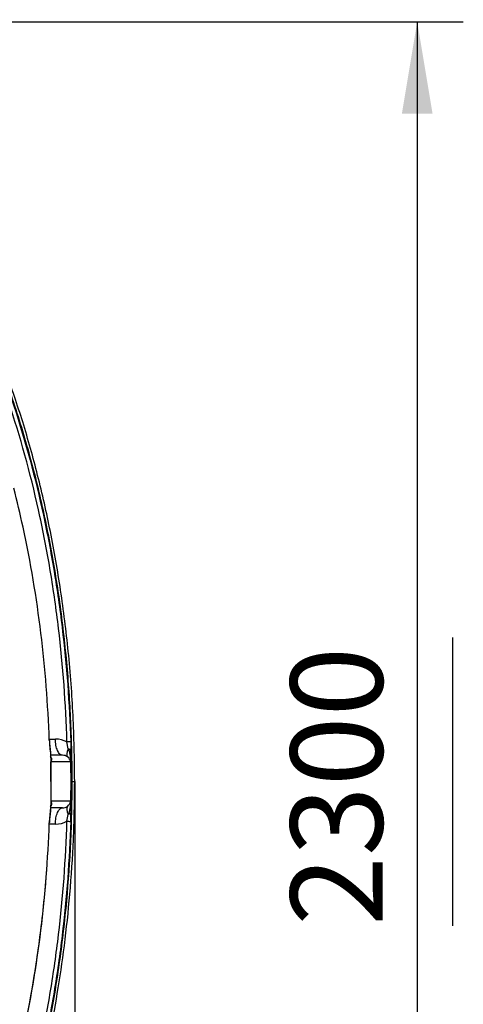
# Model space of a CAD drawing. Units: millimetres. Extents: x 0 to 16800, y 0 to 11880.
# Drawn here: x 6397 to 7070, y 3394 to 4891 of the extents above; entities that cross this region are included whole.
import ezdxf
from ezdxf.enums import TextEntityAlignment as Align

# ---------------------------------------------------------------- set-up
doc = ezdxf.new("R2010")
doc.units = ezdxf.units.MM
doc.header["$LTSCALE"] = 40
doc.layers.add('Default', color=7, linetype='Continuous')
doc.layers.add('DV2_0', color=7, linetype='Continuous')
doc.styles.add('SEACAD_Arial', font='arial.ttf')
doc.dimstyles.new('ISO', dxfattribs={"dimtxt": 140, "dimasz": 140, "dimexe": 70, "dimexo": 0, "dimgap": 35, "dimtad": 1, "dimtxsty": 'SEACAD_Arial', "dimblk1": '_SE_FILLED', "dimblk2": '_SE_FILLED', "dimsah": 1, "dimcen": 70, "dimadec": 0, "dimazin": 0, "dimtfac": 0.5, "dimtdec": 3, "dimtmove": 0, "dimatfit": 3, "dimfxl": 1, "dimarcsym": 0})

# ---------------------------------------------------------------- blocks, each defined once
blk = doc.blocks.new('SE5')
at = {"layer": 'DV2_0', "color": 7, "linetype": 'Continuous'}
for p, q in [((6441.4, 3797.3), (6450.8, 3797.3)), ((6441.7, 3794.9), (6441.7, 3795.5)), ((6470.1, 3782.6), (6468.4, 3793)), ((6474, 3793.1), (6474.2, 3779.9)), ((6443.5, 3773.7), (6443.7, 3762.6)), ((6461.7, 3772.6), (6444, 3772.6)), ((6443.7, 3762.6), (6444, 3732.6)), ((6474.1, 3762.4), (6444.1, 3762.4)), ((6474.4, 3762.6), (6474.6, 3732.6)), ((6444, 3732.6), (6443.7, 3702.6)), ((6444, 3732.6), (6444.1, 3732.6)), ((6474.6, 3732.6), (6474.4, 3702.6)), ((6474.6, 3732.6), (6474.6, 3732.6)), ((6474.6, 3732.6), (6474.6, 3732.6)), ((6476.3, 3732.6), (6480.1, 3732.6)), ((6443.7, 3702.6), (6443.5, 3691.6)), ((6474.1, 3702.9), (6444.1, 3702.9)), ((6461.7, 3692.6), (6444, 3692.6)), ((6468.4, 3672.3), (6470.1, 3682.7)), ((6450.8, 3668), (6441.4, 3668))]:
    blk.add_line(p, q, dxfattribs=at)
for centre, radius, start, end in [((6616.2, 3800.4), 174.7, 181.6179, 188.8195), ((6595.5, 3799.2), 153.8, 181.6058, 188.2965), ((6450.9, 3759.4), 37.8, 62.4661, 90.0609), ((6461.8, 3760.1), 12.5, 54.6399, 90.4691), ((4584.4, 3750.8), 1890, 0.357, 0.8806), ((4573, 3746.1), 1871.1, 359.5877, 0.4993), ((6462.3, 3760.5), 12, 9.1525, 55.1565), ((5454.9, 3730.5), 1019.7, 0.1177, 1.7908), ((4871.2, 3732.2), 1603.4, 0.0156, 1.0877), ((4573, 3719.2), 1871.2, 359.5007, 0.4123), ((5454.9, 3734.7), 1019.7, 358.2092, 359.8823), ((4871.2, 3733.1), 1603.4, 358.9123, 359.9844), ((6462.4, 3704.7), 11.8, 304.5186, 351.1724), ((6616.7, 3664.8), 175.3, 171.1917, 178.3709), ((6598.6, 3665.7), 157, 171.7837, 178.3168), ((6461.8, 3705.2), 12.6, 269.5741, 305.3169), ((5940.2, 3688.5), 534.1, 358.2392, 359.6625), ((6450.9, 3705.8), 37.8, 269.9314, 297.5417)]:
    blk.add_arc(centre, radius, start, end, dxfattribs=at)
for centre, major_axis, ratio, start_param, end_param in [((6431.7, 3795.2), (-9.99, -0.34), 0.006044, 2.950529, 3.146436), ((6464, 3792.8), (10, 0.3), 0.000538, 0.047015, 1.119096), ((6484.7, 3789.8), (-15.3, -19.7), 0.350213, 5.341544, 6.242477), ((6464.2, 3779.6), (10, 0.05), 0.354927, 0.05157, 0.944256), ((6468.7, 3763), (-25, -0.3), 0.083112, 0.07065, 0.185737), ((6499, 3763), (-25, -0.8), 0.089727, -0.15084, -0.051631), ((6464.4, 3762.5), (10, 0.14), 0.017829, 0.049711, 0.150251), ((6468.7, 3702.2), (-25, 0.3), 0.083112, -0.185737, -0.07065), ((6499, 3702.2), (-25, 0.8), 0.089727, 0.051631, 0.15084), ((6464.4, 3702.8), (10, -0.14), 0.017829, -0.150251, -0.049711), ((6484.7, 3675.4), (-15.3, 19.7), 0.350213, 0.040708, 0.941642), ((6464, 3672.4), (10, -0.3), 0.000538, -1.119096, -0.047015)]:
    blk.add_ellipse(centre, major_axis=major_axis, ratio=ratio, start_param=start_param, end_param=end_param, dxfattribs=at)
for points, knots in [([(6480.1, 3732.6), (6479.7, 3769.5), (6478.7, 3830.6), (6471.2, 3929.6), (6459.6, 4022.4), (6444.1, 4111.9), (6424.8, 4197.2), (6402.1, 4278.5), (6376.1, 4355.5), (6347.2, 4428.1), (6315.3, 4496.3), (6282.5, 4556.5), (6249.5, 4609.3), (6216.8, 4655.2), (6182.5, 4697.5), (6146.6, 4736.1), (6109.2, 4770.9), (6070.3, 4801.7), (6030, 4828.3), (5988.5, 4850.5), (5945.7, 4868.2), (5902.3, 4881), (5856.8, 4889.1), (5828.9, 4890.1), (5812.4, 4890.6)], [0, 0, 0, 0, 0.0689, 0.135551, 0.199938, 0.262074, 0.321989, 0.379727, 0.435336, 0.488868, 0.540375, 0.58991, 0.629728, 0.668255, 0.705535, 0.74162, 0.776578, 0.810493, 0.843468, 0.875638, 0.907163, 0.938242, 0.969101, 1, 1, 1, 1]), ([(6476.3, 3732.6), (6476.3, 3763), (6475.6, 3793.3), (6472.8, 3853.8), (6470.8, 3884.1), (6465.2, 3944.4), (6461.8, 3974.6), (6453.4, 4034.6), (6448.5, 4064.5), (6437.1, 4124.1), (6430.7, 4153.7), (6416.4, 4212.5), (6408.4, 4241.7), (6390.9, 4299.5), (6381.2, 4328.3), (6360.2, 4385.2), (6348.8, 4413.1), (6324.2, 4468), (6311, 4495), (6282.6, 4547.6), (6267.4, 4573.3), (6234.6, 4623.4), (6217.1, 4647.8), (6188.6, 4683.1), (6178.8, 4694.6), (6163.4, 4711.6), (6158.2, 4717.2), (6147.6, 4728.2), (6142.2, 4733.6), (6114.9, 4760.1), (6091.8, 4779.8), (6061, 4802.1), (6054.7, 4806.4), (6041.9, 4814.8), (6035.4, 4818.9), (6015.8, 4830.7), (6002.4, 4837.9), (5961.5, 4857.5), (5933.1, 4867.8), (5888.7, 4878.5), (5873.5, 4881.2), (5843.1, 4884.9), (5827.8, 4885.8), (5812.4, 4885.8)], [0, 0, 0, 0, 0.0625, 0.0625, 0.125, 0.125, 0.1875, 0.1875, 0.25, 0.25, 0.3125, 0.3125, 0.375, 0.375, 0.4375, 0.4375, 0.5, 0.5, 0.5625, 0.5625, 0.625, 0.625, 0.6875, 0.6875, 0.71875, 0.71875, 0.734375, 0.734375, 0.75, 0.75, 0.8125, 0.8125, 0.828125, 0.828125, 0.84375, 0.84375, 0.875, 0.875, 0.9375, 0.9375, 0.96875, 0.96875, 1, 1, 1, 1]), ([(5812.4, 4883.8), (5819.7, 4883.8), (5827.1, 4883.6), (5841.8, 4882.7), (5849.1, 4882.1), (5871.1, 4879.5), (5885.5, 4877), (5927.9, 4867.2), (5955.3, 4857.7), (5988.5, 4842.4), (5995.1, 4839.2), (6008.1, 4832.4), (6014.6, 4828.9), (6033.5, 4818), (6045.7, 4810.2), (6081.3, 4785.6), (6103.7, 4767.4), (6135.5, 4737.9), (6145.8, 4727.6), (6165.8, 4706.5), (6175.6, 4695.6), (6203.8, 4662.2), (6221.3, 4639.1), (6254.2, 4591.2), (6269.6, 4566.5), (6291.2, 4528.5), (6298.1, 4515.7), (6311.5, 4489.9), (6317.9, 4476.9), (6348.8, 4411.6), (6369.8, 4358.1), (6405.5, 4249.3), (6420.4, 4193.9), (6438.6, 4109.5), (6444, 4081.2), (6453.5, 4024.1), (6457.6, 3995.4), (6468, 3909), (6472.2, 3851.2), (6474, 3793.1)], [0, 0, 0, 0, 0.015625, 0.015625, 0.03125, 0.03125, 0.0625, 0.0625, 0.125, 0.125, 0.140625, 0.140625, 0.15625, 0.15625, 0.1875, 0.1875, 0.25, 0.25, 0.28125, 0.28125, 0.3125, 0.3125, 0.375, 0.375, 0.4375, 0.4375, 0.46875, 0.46875, 0.5, 0.5, 0.625, 0.625, 0.75, 0.75, 0.8125, 0.8125, 0.875, 0.875, 1, 1, 1, 1]), ([(6468.4, 3793), (6466.6, 3850.7), (6462.4, 3908.1), (6452.2, 3994), (6448.1, 4022.6), (6438.7, 4079.3), (6433.3, 4107.4), (6415.3, 4191.3), (6400.6, 4246.3), (6365.1, 4354.5), (6344.4, 4407.7), (6313.8, 4472.6), (6307.4, 4485.6), (6294.2, 4511.2), (6287.3, 4524), (6265.9, 4561.8), (6250.7, 4586.4), (6218.1, 4634), (6200.8, 4657.1), (6172.8, 4690.3), (6163.1, 4701.2), (6143.3, 4722.3), (6133.1, 4732.5), (6101.6, 4761.9), (6079.4, 4780.1), (6044.1, 4804.7), (6032, 4812.5), (6013.2, 4823.4), (6006.8, 4826.9), (5993.9, 4833.6), (5987.4, 4836.8), (5954.4, 4852.1), (5927.2, 4861.7), (5885, 4871.5), (5870.7, 4874), (5848.9, 4876.5), (5841.6, 4877.2), (5830.7, 4877.8), (5827, 4878), (5821.5, 4878.1), (5818.8, 4878.2), (5816, 4878.2), (5814.2, 4878.2), (5813.3, 4878.2), (5812.4, 4878.2)], [0, 0, 0, 0, 0.125, 0.125, 0.1875, 0.1875, 0.25, 0.25, 0.375, 0.375, 0.5, 0.5, 0.53125, 0.53125, 0.5625, 0.5625, 0.625, 0.625, 0.6875, 0.6875, 0.71875, 0.71875, 0.75, 0.75, 0.8125, 0.8125, 0.84375, 0.84375, 0.859375, 0.859375, 0.875, 0.875, 0.9375, 0.9375, 0.96875, 0.96875, 0.984375, 0.984375, 0.992188, 0.992188, 0.996094, 0.998047, 0.998047, 1, 1, 1, 1]), ([(6441.5, 3795.5), (6439.6, 3850.1), (6435.4, 3904.4), (6422.2, 4012.4), (6413.2, 4066), (6397.3, 4139.1), (6392.6, 4158.8), (6387.6, 4178.5)], [0, 0, 0, 0, 0.125, 0.125, 0.25, 0.25, 0.2963809, 0.2963809, 0.2963809, 0.2963809]), ([(6461.7, 3772.6), (6461, 3772.6), (6460.3, 3772.8), (6458.9, 3773.4), (6458.3, 3773.9), (6456.9, 3775.1), (6456.3, 3775.9), (6455.1, 3777.7), (6454.6, 3778.7), (6453.6, 3781), (6453.1, 3782.2), (6452.3, 3784.9), (6452, 3786.3), (6451.4, 3789.3), (6451.2, 3790.9), (6450.9, 3794), (6450.8, 3795.6), (6450.8, 3797.3)], [0, 0, 0, 0, 0.125, 0.125, 0.25, 0.25, 0.375, 0.375, 0.5, 0.5, 0.625, 0.625, 0.75, 0.75, 0.875, 0.875, 1, 1, 1, 1]), ([(6443.2, 3777), (6443.3, 3776.9), (6443.3, 3776.8), (6443.4, 3775.7), (6443.5, 3774.7), (6443.5, 3773.7)], [0.7258867, 0.7258867, 0.7258867, 0.7258867, 0.75, 0.75, 1, 1, 1, 1]), ([(6474.3, 3762.6), (6474.3, 3763.5), (6474.3, 3764.4), (6474.2, 3766.1), (6474.1, 3767), (6473.9, 3769.6), (6473.7, 3771.3), (6473.3, 3773.9), (6473.1, 3774.7), (6472.8, 3776.4), (6472.6, 3777.2), (6472.2, 3778.5), (6472.1, 3778.9), (6471.8, 3779.7), (6471.7, 3780.1), (6471.4, 3780.9), (6471.2, 3781.3), (6470.8, 3781.9), (6470.7, 3782), (6470.5, 3782.3), (6470.4, 3782.3), (6470.3, 3782.5), (6470.2, 3782.5), (6470.1, 3782.6)], [0, 0, 0, 0, 0.125, 0.125, 0.25, 0.25, 0.5, 0.5, 0.625, 0.625, 0.75, 0.75, 0.8125, 0.8125, 0.875, 0.875, 0.9375, 0.9375, 0.96875, 0.96875, 0.984375, 0.984375, 1, 1, 1, 1]), ([(6442.6, 3771.2), (6443.1, 3770.9), (6443.4, 3770.5), (6444, 3769.8), (6444.2, 3769.4), (6444.6, 3768.4), (6444.7, 3767.7), (6444.8, 3766.4), (6444.8, 3765.7), (6444.6, 3764.7), (6444.5, 3764.3), (6444.3, 3763.7), (6444.3, 3763.5), (6444.2, 3763.2), (6444.2, 3763.1), (6444.1, 3762.9), (6444.1, 3762.8), (6444.1, 3762.6), (6444.1, 3762.5), (6444.1, 3762.4)], [0, 0, 0, 0, 0.125, 0.125, 0.25, 0.25, 0.5, 0.5, 0.75, 0.75, 0.875, 0.875, 0.9375, 0.9375, 0.96875, 0.96875, 0.984375, 0.984375, 1, 1, 1, 1]), ([(5812.4, 2579.4), (5843, 2579.4), (5873.1, 2583.1), (5909.9, 2591.9), (5917.3, 2593.8), (5931.9, 2598.2), (5939.2, 2600.6), (5960.7, 2608.3), (5974.8, 2614.2), (6002.1, 2627.2), (6015.5, 2634.4), (6035, 2646.1), (6041.5, 2650.2), (6054.2, 2658.5), (6060.5, 2662.9), (6091.4, 2685.2), (6114.5, 2704.7), (6157.7, 2746.7), (6178, 2769.1), (6206.6, 2804.4), (6215.9, 2816.5), (6233.7, 2841.1), (6242.3, 2853.6), (6267.1, 2891.4), (6282.4, 2917.3), (6311, 2970.2), (6324.2, 2997.2), (6348.8, 3052.1), (6360.1, 3080), (6375.9, 3122.6), (6380.9, 3136.9), (6390.6, 3165.6), (6395.2, 3180.1), (6408.4, 3223.5), (6416.4, 3252.7), (6430.7, 3311.6), (6437.2, 3341.3), (6448.5, 3400.8), (6453.4, 3430.7), (6461.7, 3490.6), (6465.2, 3520.8), (6473.5, 3611.3), (6476.3, 3672), (6476.3, 3732.6)], [0, 0, 0, 0, 0.0625, 0.0625, 0.078125, 0.078125, 0.09375, 0.09375, 0.125, 0.125, 0.15625, 0.15625, 0.171875, 0.171875, 0.1875, 0.1875, 0.25, 0.25, 0.3125, 0.3125, 0.34375, 0.34375, 0.375, 0.375, 0.4375, 0.4375, 0.5, 0.5, 0.5625, 0.5625, 0.59375, 0.59375, 0.625, 0.625, 0.6875, 0.6875, 0.75, 0.75, 0.8125, 0.8125, 0.875, 0.875, 1, 1, 1, 1]), ([(5812.4, 2574.6), (5826.9, 2575), (5850.9, 2575.8), (5889.4, 2581.8), (5930.7, 2592.1), (5975.2, 2608.4), (6021.2, 2631.7), (6063.3, 2658.5), (6101.5, 2687.9), (6136.2, 2719.1), (6170.9, 2754.7), (6204.6, 2794.4), (6236.8, 2837.6), (6264.5, 2879.6), (6288.3, 2919.6), (6308.6, 2957.1), (6328.2, 2996.3), (6348, 3040.2), (6368.9, 3091.4), (6389.4, 3148.4), (6409.3, 3211.6), (6426.7, 3276.9), (6441.8, 3343.8), (6454.4, 3411.7), (6465.1, 3484.7), (6473.4, 3562.4), (6479, 3647.2), (6479.8, 3700.2), (6480.1, 3732.6)], [0, 0, 0, 0, 0.027117, 0.053197, 0.078424, 0.114949, 0.150174, 0.18426, 0.217273, 0.24921, 0.280031, 0.319278, 0.356254, 0.390772, 0.422649, 0.451713, 0.478447, 0.512768, 0.550578, 0.592039, 0.637323, 0.686614, 0.730891, 0.7782, 0.828657, 0.882376, 0.939461, 1, 1, 1, 1]), ([(6444.1, 3702.9), (6444.1, 3702.8), (6444.1, 3702.7), (6444.1, 3702.6), (6444.1, 3702.6), (6444.1, 3702.5), (6444.1, 3702.4), (6444.2, 3702.2), (6444.2, 3702.1), (6444.3, 3701.7), (6444.3, 3701.5), (6444.5, 3701), (6444.6, 3700.6), (6444.7, 3699.9), (6444.7, 3699.6), (6444.8, 3698.9), (6444.8, 3698.5), (6444.8, 3697.8), (6444.7, 3697.5), (6444.6, 3696.8), (6444.5, 3696.5), (6444.2, 3696), (6444.1, 3695.8), (6443.9, 3695.5), (6443.8, 3695.3), (6443.6, 3694.9), (6443.4, 3694.8), (6443.1, 3694.4), (6442.9, 3694.2), (6442.6, 3694)], [0, 0, 0, 0, 0.007812, 0.007812, 0.015625, 0.015625, 0.03125, 0.03125, 0.0625, 0.0625, 0.125, 0.125, 0.25, 0.25, 0.375, 0.375, 0.5, 0.5, 0.625, 0.625, 0.75, 0.75, 0.8125, 0.8125, 0.875, 0.875, 0.9375, 0.9375, 1, 1, 1, 1]), ([(6470.1, 3682.7), (6470.2, 3682.7), (6470.3, 3682.8), (6470.4, 3682.9), (6470.5, 3683), (6470.7, 3683.2), (6470.8, 3683.4), (6471.2, 3683.9), (6471.4, 3684.3), (6471.7, 3685.1), (6471.9, 3685.5), (6472.1, 3686.4), (6472.3, 3686.8), (6472.6, 3688), (6472.8, 3688.9), (6473.1, 3690.6), (6473.3, 3691.4), (6473.7, 3694), (6473.9, 3695.7), (6474.1, 3698.3), (6474.2, 3699.1), (6474.3, 3700.9), (6474.3, 3701.8), (6474.3, 3702.6)], [0, 0, 0, 0, 0.015625, 0.015625, 0.03125, 0.03125, 0.0625, 0.0625, 0.125, 0.125, 0.1875, 0.1875, 0.25, 0.25, 0.375, 0.375, 0.5, 0.5, 0.75, 0.75, 0.875, 0.875, 1, 1, 1, 1]), ([(6474.4, 3702.6), (6474.4, 3700.5), (6474.4, 3698.4), (6474.3, 3696.3), (6474.3, 3693.8), (6474.3, 3691.3), (6474.3, 3688.8), (6474.3, 3687.7), (6474.2, 3686.5), (6474.2, 3685.4)], [0, 0, 0, 0, 0.364401, 0.364401, 0.364401, 0.796182, 0.796182, 0.796182, 1, 1, 1, 1]), ([(6443.5, 3691.6), (6443.5, 3690.6), (6443.4, 3689.5), (6443.3, 3688.5), (6443.3, 3688.4), (6443.3, 3688.4)], [0, 0, 0, 0, 0.25, 0.25, 0.2618659, 0.2618659, 0.2618659, 0.2618659]), ([(6450.8, 3668), (6450.8, 3669.6), (6450.9, 3671.2), (6451.2, 3674.4), (6451.4, 3676), (6452, 3678.9), (6452.3, 3680.4), (6453.1, 3683), (6453.6, 3684.3), (6454.6, 3686.6), (6455.1, 3687.6), (6456.3, 3689.4), (6456.9, 3690.1), (6458.3, 3691.4), (6458.9, 3691.8), (6460.3, 3692.5), (6461, 3692.6), (6461.7, 3692.6)], [0, 0, 0, 0, 0.125, 0.125, 0.25, 0.25, 0.375, 0.375, 0.5, 0.5, 0.625, 0.625, 0.75, 0.75, 0.875, 0.875, 1, 1, 1, 1]), ([(6474.2, 3685.4), (6474.2, 3685.1), (6474.1, 3684.9), (6473.7, 3684.3), (6473.4, 3684.1), (6472.7, 3683.6), (6472.2, 3683.4), (6471.3, 3683), (6470.7, 3682.9), (6470.1, 3682.7)], [0, 0, 0, 0, 0.25, 0.25, 0.5, 0.5, 0.75, 0.75, 1, 1, 1, 1]), ([(5812.4, 2587), (5819.7, 2587), (5827, 2587.2), (5841.6, 2588.1), (5848.9, 2588.7), (5870.7, 2591.3), (5885, 2593.8), (5927.2, 2603.6), (5954.4, 2613.1), (5987.4, 2628.4), (5993.9, 2631.7), (6006.8, 2638.4), (6013.2, 2641.9), (6032, 2652.8), (6044.1, 2660.6), (6079.4, 2685.2), (6101.6, 2703.4), (6133.1, 2732.8), (6143.3, 2743), (6163.1, 2764), (6172.8, 2774.9), (6200.8, 2808.2), (6218.1, 2831.2), (6250.7, 2878.9), (6265.9, 2903.4), (6287.3, 2941.2), (6294.2, 2954), (6307.4, 2979.7), (6313.8, 2992.6), (6344.4, 3057.6), (6365.1, 3110.7), (6400.6, 3218.9), (6415.3, 3274), (6433.3, 3357.8), (6438.7, 3386), (6448.1, 3442.7), (6452.2, 3471.3), (6462.4, 3557.2), (6466.6, 3614.6), (6468.4, 3672.3)], [0, 0, 0, 0, 0.015625, 0.015625, 0.03125, 0.03125, 0.0625, 0.0625, 0.125, 0.125, 0.140625, 0.140625, 0.15625, 0.15625, 0.1875, 0.1875, 0.25, 0.25, 0.28125, 0.28125, 0.3125, 0.3125, 0.375, 0.375, 0.4375, 0.4375, 0.46875, 0.46875, 0.5, 0.5, 0.625, 0.625, 0.75, 0.75, 0.8125, 0.8125, 0.875, 0.875, 1, 1, 1, 1]), ([(6474, 3672.1), (6472.2, 3614.1), (6468, 3556.3), (6457.6, 3469.9), (6453.5, 3441.1), (6444, 3384), (6438.6, 3355.7), (6420.4, 3271.4), (6405.5, 3216), (6369.8, 3107.2), (6348.8, 3053.7), (6317.9, 2988.4), (6311.5, 2975.4), (6298.1, 2949.6), (6291.2, 2936.7), (6269.6, 2898.7), (6254.2, 2874), (6221.3, 2826.2), (6203.8, 2803), (6175.6, 2769.7), (6165.8, 2758.7), (6145.8, 2737.6), (6135.5, 2727.4), (6103.7, 2697.9), (6081.3, 2679.7), (6045.7, 2655), (6033.5, 2647.2), (6014.6, 2636.3), (6008.1, 2632.8), (5995.1, 2626.1), (5988.5, 2622.8), (5955.3, 2607.6), (5927.9, 2598), (5885.5, 2588.2), (5871.1, 2585.7), (5849.1, 2583.2), (5841.8, 2582.6), (5830.8, 2581.9), (5827.1, 2581.8), (5821.6, 2581.6), (5818.8, 2581.5), (5816.1, 2581.5), (5814.2, 2581.5), (5813.3, 2581.5), (5812.4, 2581.5)], [0, 0, 0, 0, 0.125, 0.125, 0.1875, 0.1875, 0.25, 0.25, 0.375, 0.375, 0.5, 0.5, 0.53125, 0.53125, 0.5625, 0.5625, 0.625, 0.625, 0.6875, 0.6875, 0.71875, 0.71875, 0.75, 0.75, 0.8125, 0.8125, 0.84375, 0.84375, 0.859375, 0.859375, 0.875, 0.875, 0.9375, 0.9375, 0.96875, 0.96875, 0.984375, 0.984375, 0.992187, 0.992187, 0.996094, 0.998047, 0.998047, 1, 1, 1, 1]), ([(6396.8, 3324.5), (6398.3, 3331), (6399.8, 3337.5), (6413, 3397.8), (6422.1, 3451.8), (6435.4, 3560.3), (6439.6, 3614.9), (6441.5, 3669.8)], [0.7347615, 0.7347615, 0.7347615, 0.7347615, 0.75, 0.75, 0.875, 0.875, 1, 1, 1, 1]), ([(6402, 3348.1), (6413.3, 3400.4), (6422.1, 3453), (6432.7, 3539.1), (6435.8, 3572.2), (6438.1, 3605.5)], [0.7527273, 0.7527273, 0.7527273, 0.7527273, 0.875, 0.875, 0.9511163, 0.9511163, 0.9511163, 0.9511163])]:
    blk.add_open_spline(points, degree=3, knots=knots, dxfattribs=at)
blk = doc.blocks.new('DMBLK112')
at = {"layer": 'Default', "linetype": 'Continuous'}
for points in [[(2857.6, 2029.8), (2857.6, 2076.4), (2717.6, 2053.1)], [(6340.1, 2029.8), (6480.1, 2053.1), (6340.1, 2076.4)]]:
    blk.add_hatch(color=7, dxfattribs=at).paths.add_polyline_path(points)
at = {"layer": 'Default', "color": 7, "linetype": 'Continuous'}
for p, q in [((2717.6, 3732.6), (2717.6, 1983.1)), ((6480.1, 3732.6), (6480.1, 1983.1)), ((2717.6, 2053.1), (6480.1, 2053.1))]:
    blk.add_line(p, q, dxfattribs=at)
at = {"layer": 'Default', "color": 7, "linetype": 'Continuous', "style": 'SEACAD_Arial'}
blk.add_text('3760', height=140, dxfattribs=at).set_placement((4379.7, 2228.1), align=Align.TOP_LEFT)
blk = doc.blocks.new('_SE_FILLED')
at = {"color": 0}
blk.add_line((0, 0), (-1, 0), dxfattribs=at)
blk.add_solid([(0, 0), (-1, -0.1665), (-1, 0.1665), (0, 0)], dxfattribs=at)
blk = doc.blocks.new('DMBLK113')
at = {"layer": 'Default', "linetype": 'Continuous'}
for points in [[(7023.7, 4747.6), (7000.4, 4887.6), (6977.1, 4747.6)], [(7023.7, 2717.6), (6977.1, 2717.6), (7000.4, 2577.6)]]:
    blk.add_hatch(color=7, dxfattribs=at).paths.add_polyline_path(points)
at = {"layer": 'Default', "color": 7, "linetype": 'Continuous'}
for p, q in [((5743.8, 4887.6), (7070.4, 4887.6)), ((7000.4, 4887.6), (7000.4, 2577.6)), ((7054.4, 3513.5), (7054.4, 3951.8)), ((5743.5, 2577.6), (7070.4, 2577.6))]:
    blk.add_line(p, q, dxfattribs=at)
at = {"layer": 'Default', "color": 7, "linetype": 'Continuous', "style": 'SEACAD_Arial'}
blk.add_text('2300', height=140, rotation=90, dxfattribs=at).set_placement((6807.9, 3513.5), align=Align.TOP_LEFT)

msp = doc.modelspace()

# ---------------------------------------------------------------- block references
at = {"layer": 'Default'}
msp.add_blockref('SE5', (0, 0), dxfattribs=at)

# ---------------------------------------------------------------- dimensions: what is measured, and where the dimension line sits
at = {"layer": 'Default', "color": 7, "linetype": 'Continuous'}
dim = msp.add_linear_dim(base=(7000.398, 4887.629), p1=(5433.586, 4887.629), p2=(5433.586, 2577.629), angle=270, text='\\A1;\\L2300\\l', dimstyle='ISO', dxfattribs=at)
dim.commit()
dim.dimension.update_dxf_attribs({"geometry": 'DMBLK113', "text_midpoint": (7000.398, 3732.629), "dimtype": 161})
dim = msp.add_linear_dim(base=(2717.646, 2053.108), p1=(2717.646, 3732.629), p2=(6480.109, 3732.629), angle=0, text='\\A1;<>', dimstyle='ISO', override={"dimdec": 0, "dimrnd": 10, "dimtdec": 4}, dxfattribs=at)
dim.commit()
dim.dimension.update_dxf_attribs({"geometry": 'DMBLK112', "text_midpoint": (4598.878, 2053.108), "dimtype": 161})

doc.saveas('drawing.dxf')
